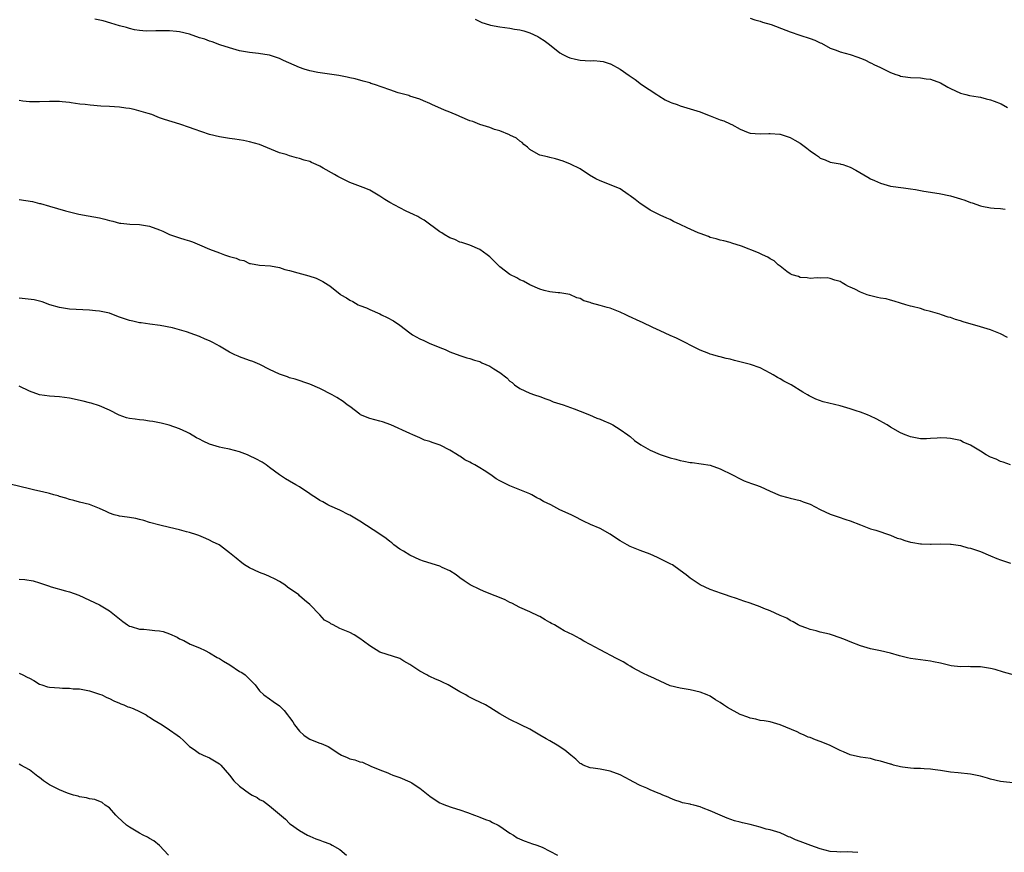
# Model space of a CAD drawing. Units: inches. Extents: x 2619000 to 2622000, y 1512000 to 1515000.
# Drawn here: x 2621385 to 2621582, y 1514538 to 1514704 of the extents above; entities that cross this region are included whole.
import ezdxf

# ---------------------------------------------------------------- set-up
doc = ezdxf.new("R2010")
doc.units = ezdxf.units.IN
doc.header["$MEASUREMENT"] = 0
doc.layers.add('LD26191512_10ft', color=73, linetype='Continuous')

msp = doc.modelspace()

# ---------------------------------------------------------------- linework, layer by layer
at = {"layer": 'LD26191512_10ft'}
for points, elevation in [([(2621582.42, 1514640.42), (2621581, 1514641.16), (2621579, 1514641.95), (2621577, 1514642.55), (2621573.56, 1514643.56), (2621573, 1514643.76), (2621572.03, 1514644.03), (2621571, 1514644.41), (2621570.53, 1514644.53), (2621569.21, 1514645), (2621568.91, 1514645.09), (2621567, 1514645.65), (2621565.9, 1514645.9), (2621565, 1514646.25), (2621563.35, 1514646.65), (2621563, 1514646.72), (2621562.06, 1514647), (2621561, 1514647.28), (2621559.74, 1514647.74), (2621559, 1514647.9), (2621558.17, 1514648.17), (2621557, 1514648.33), (2621556.46, 1514648.46), (2621554.82, 1514648.82), (2621554.36, 1514649), (2621553, 1514649.5), (2621551.89, 1514650.11), (2621551, 1514650.53), (2621550.65, 1514650.65), (2621550.06, 1514651), (2621549.34, 1514651.34), (2621549, 1514651.61), (2621547.92, 1514651.92), (2621547, 1514652.27), (2621546.35, 1514652.35), (2621545, 1514652.3), (2621544.36, 1514652.36), (2621543, 1514652.24), (2621542.37, 1514652.37), (2621541, 1514652.45), (2621540.62, 1514652.62), (2621539.37, 1514653), (2621539, 1514653.2), (2621538.33, 1514653.67), (2621537, 1514654.69), (2621536.57, 1514655), (2621535.79, 1514655.79), (2621535, 1514656.17), (2621534.51, 1514656.51), (2621533.46, 1514657), (2621532.64, 1514657.36), (2621529.28, 1514658.72), (2621527.31, 1514659.31), (2621527, 1514659.46), (2621525.74, 1514659.74), (2621525, 1514659.93), (2621524.19, 1514660.19), (2621523, 1514660.46), (2621522.64, 1514660.64), (2621521, 1514661.22), (2621520.63, 1514661.37), (2621518.39, 1514662.39), (2621517.02, 1514663), (2621515.66, 1514663.66), (2621515, 1514664.01), (2621514.32, 1514664.32), (2621513, 1514664.88), (2621511, 1514665.92), (2621509.32, 1514667), (2621509, 1514667.24), (2621508.04, 1514668.04), (2621507, 1514668.79), (2621506.65, 1514669), (2621505, 1514670.13), (2621501.56, 1514671.56), (2621501, 1514671.76), (2621500.17, 1514672.17), (2621498.89, 1514672.89), (2621497, 1514674.16), (2621495.09, 1514675.09), (2621493.67, 1514675.67), (2621492.13, 1514676.13), (2621491, 1514676.39), (2621490.53, 1514676.53), (2621489, 1514676.87), (2621488.72, 1514677), (2621487, 1514678.03), (2621486.5, 1514678.5), (2621485.77, 1514679), (2621485.42, 1514679.42), (2621485, 1514679.66), (2621484.3, 1514680.3), (2621483, 1514680.87), (2621482.93, 1514680.93), (2621481, 1514681.77), (2621479.95, 1514682.05), (2621479, 1514682.45), (2621477, 1514683.03), (2621475.59, 1514683.59), (2621475, 1514683.78), (2621473, 1514684.63), (2621472.73, 1514684.73), (2621471, 1514685.49), (2621469.9, 1514685.9), (2621467.42, 1514687), (2621467, 1514687.2), (2621465.72, 1514687.72), (2621465, 1514688.07), (2621463, 1514688.69), (2621462.78, 1514688.78), (2621460.65, 1514689.35), (2621459, 1514689.92), (2621457.51, 1514690.49), (2621455.96, 1514691), (2621455.22, 1514691.22), (2621455, 1514691.33), (2621453.66, 1514691.66), (2621452.12, 1514692.12), (2621451, 1514692.36), (2621450.5, 1514692.5), (2621448.81, 1514692.81), (2621444.61, 1514693.39), (2621443, 1514693.76), (2621441.92, 1514694.08), (2621441, 1514694.4), (2621437.79, 1514695.79), (2621437, 1514696.21), (2621436.39, 1514696.39), (2621435, 1514696.87), (2621434.01, 1514697), (2621432.8, 1514697.2), (2621431, 1514697.38), (2621429, 1514697.74), (2621427, 1514698.31), (2621425.05, 1514698.95), (2621423.53, 1514699.53), (2621423, 1514699.65), (2621422.05, 1514700.05), (2621421, 1514700.35), (2621419, 1514701.04), (2621417, 1514701.52), (2621416.38, 1514701.62), (2621415, 1514701.74), (2621413.73, 1514701.73), (2621413, 1514701.75), (2621412.29, 1514701.71), (2621410.32, 1514701.68), (2621409, 1514701.81), (2621408.04, 1514701.96), (2621407, 1514702.22), (2621406.4, 1514702.4), (2621405, 1514702.76), (2621404.14, 1514703), (2621403.3, 1514703.3), (2621401.72, 1514703.72), (2621400.09, 1514704.09)], 9050), ([(2621476.07, 1514704.07), (2621477, 1514703.6), (2621477.38, 1514703.38), (2621478.92, 1514702.92), (2621479.1, 1514702.9), (2621481, 1514702.53), (2621483, 1514702.26), (2621483.92, 1514702.08), (2621485, 1514701.93), (2621485.75, 1514701.75), (2621487, 1514701.34), (2621488.59, 1514700.59), (2621489, 1514700.36), (2621489.81, 1514699.81), (2621490.92, 1514699), (2621493, 1514697.35), (2621493.58, 1514697), (2621494.52, 1514696.52), (2621495, 1514696.36), (2621496.07, 1514696.07), (2621497, 1514695.9), (2621499, 1514695.77), (2621499.79, 1514695.79), (2621501, 1514695.68), (2621501.61, 1514695.61), (2621503, 1514695.17), (2621503.12, 1514695.12), (2621505, 1514694.07), (2621506.82, 1514692.82), (2621507, 1514692.67), (2621507.99, 1514691.99), (2621509.29, 1514691), (2621512.37, 1514689), (2621512.74, 1514688.74), (2621513.98, 1514687.98), (2621515, 1514687.51), (2621515.36, 1514687.36), (2621516.39, 1514687), (2621517, 1514686.77), (2621519, 1514686.16), (2621521, 1514685.52), (2621522.82, 1514684.82), (2621523, 1514684.76), (2621525, 1514683.97), (2621525.72, 1514683.72), (2621527, 1514683.13), (2621527.1, 1514683.1), (2621527.31, 1514683), (2621529, 1514682.08), (2621530.59, 1514681.41), (2621531, 1514681.27), (2621533, 1514681.16), (2621534.75, 1514681.25), (2621535, 1514681.25), (2621536.91, 1514681.09), (2621537, 1514681.07), (2621538.57, 1514680.57), (2621539, 1514680.45), (2621539.91, 1514679.9), (2621541, 1514679.3), (2621542.32, 1514678.32), (2621543, 1514677.76), (2621544.06, 1514677), (2621544.62, 1514676.62), (2621545, 1514676.3), (2621545.98, 1514675.98), (2621547, 1514675.47), (2621549, 1514675.18), (2621549.12, 1514675.12), (2621549.48, 1514675), (2621551, 1514674.51), (2621552.1, 1514673.9), (2621554.47, 1514672.47), (2621555, 1514672.19), (2621555.83, 1514671.83), (2621557, 1514671.26), (2621559, 1514670.7), (2621561.65, 1514670.35), (2621563, 1514670.15), (2621564, 1514670), (2621565.7, 1514669.7), (2621568.76, 1514669.24), (2621571, 1514668.77), (2621573, 1514668.17), (2621573.88, 1514667.88), (2621575, 1514667.45), (2621575.36, 1514667.36), (2621577, 1514666.79), (2621577.28, 1514666.72), (2621579, 1514666.39), (2621579.71, 1514666.29), (2621581, 1514666.22), (2621581.92, 1514666.08)], 9060), ([(2621531, 1514704.24), (2621531.92, 1514703.92), (2621533, 1514703.64), (2621533.48, 1514703.48), (2621535.19, 1514703), (2621538.1, 1514701.9), (2621539, 1514701.52), (2621540.89, 1514700.89), (2621543, 1514700.23), (2621543.9, 1514699.9), (2621545, 1514699.35), (2621545.24, 1514699.24), (2621547, 1514698.27), (2621548.15, 1514697.85), (2621549, 1514697.52), (2621550.98, 1514696.98), (2621552.5, 1514696.5), (2621553, 1514696.29), (2621553.93, 1514695.93), (2621555, 1514695.36), (2621555.26, 1514695.25), (2621555.7, 1514695), (2621557, 1514694.38), (2621557.95, 1514693.95), (2621559, 1514693.42), (2621560.08, 1514693), (2621560.8, 1514692.8), (2621561, 1514692.71), (2621562.51, 1514692.51), (2621563, 1514692.38), (2621565, 1514692.33), (2621566.15, 1514692.15), (2621567, 1514692.09), (2621569, 1514691.35), (2621570.49, 1514690.49), (2621571, 1514690.23), (2621573, 1514689.27), (2621574.05, 1514689), (2621574.82, 1514688.82), (2621576.52, 1514688.52), (2621577, 1514688.47), (2621578.16, 1514688.16), (2621579, 1514687.96), (2621579.71, 1514687.71), (2621581.13, 1514687.13), (2621582.42, 1514686.42)], 9070), ([(2621583, 1514615.02), (2621581.55, 1514615.55), (2621581, 1514615.63), (2621580.11, 1514616.11), (2621579, 1514616.5), (2621578.11, 1514617), (2621577, 1514617.71), (2621575, 1514618.93), (2621573.56, 1514619.56), (2621573, 1514619.84), (2621572.03, 1514620.03), (2621571, 1514620.29), (2621570.3, 1514620.3), (2621569, 1514620.38), (2621568.32, 1514620.32), (2621567, 1514620.25), (2621566.22, 1514620.22), (2621565, 1514620.21), (2621563, 1514620.61), (2621562.7, 1514620.7), (2621561.93, 1514621), (2621561, 1514621.41), (2621559, 1514622.55), (2621558.36, 1514623), (2621557.49, 1514623.49), (2621557, 1514623.72), (2621556.18, 1514624.18), (2621555, 1514624.75), (2621554.46, 1514625), (2621553, 1514625.53), (2621552.19, 1514625.81), (2621551, 1514626.19), (2621549, 1514626.77), (2621545.59, 1514627.59), (2621544.11, 1514628.11), (2621542.78, 1514628.78), (2621542.45, 1514629), (2621541.54, 1514629.54), (2621539.15, 1514631), (2621537.75, 1514631.75), (2621537, 1514632.18), (2621536.45, 1514632.45), (2621535.59, 1514633), (2621535, 1514633.35), (2621533, 1514634.36), (2621531.03, 1514635.03), (2621529.45, 1514635.45), (2621527.84, 1514635.84), (2621527, 1514636.09), (2621526.22, 1514636.22), (2621525, 1514636.6), (2621524.65, 1514636.65), (2621523.51, 1514637), (2621523, 1514637.14), (2621522.75, 1514637.25), (2621521, 1514637.89), (2621516.28, 1514640.28), (2621515, 1514640.85), (2621513, 1514641.79), (2621511.58, 1514642.42), (2621509.47, 1514643.47), (2621509, 1514643.63), (2621506.7, 1514644.7), (2621506.17, 1514645), (2621505, 1514645.52), (2621503, 1514646.28), (2621502.42, 1514646.42), (2621501, 1514646.87), (2621499.32, 1514647.32), (2621499, 1514647.47), (2621497.79, 1514647.79), (2621497, 1514648.25), (2621496.39, 1514648.39), (2621495, 1514649.02), (2621493, 1514649.34), (2621492.63, 1514649.37), (2621491, 1514649.57), (2621489.84, 1514649.84), (2621489, 1514650.08), (2621487.01, 1514651), (2621485.69, 1514651.69), (2621485, 1514652), (2621484.35, 1514652.35), (2621483, 1514653.02), (2621481, 1514654.57), (2621479, 1514656.56), (2621478.44, 1514657), (2621477, 1514658.04), (2621475, 1514658.87), (2621473.41, 1514659.41), (2621473, 1514659.53), (2621472, 1514660), (2621471, 1514660.36), (2621469.84, 1514661), (2621469.37, 1514661.37), (2621469, 1514661.59), (2621465.88, 1514663.88), (2621465, 1514664.39), (2621464.6, 1514664.6), (2621463.74, 1514665), (2621462.28, 1514665.72), (2621461, 1514666.37), (2621459, 1514667.45), (2621458.03, 1514668.03), (2621457, 1514668.68), (2621455, 1514669.87), (2621454.24, 1514670.24), (2621452.12, 1514671), (2621451, 1514671.44), (2621449.97, 1514671.97), (2621449, 1514672.43), (2621448.63, 1514672.63), (2621447.94, 1514673), (2621445.7, 1514674.3), (2621445, 1514674.69), (2621444.33, 1514675), (2621443.39, 1514675.39), (2621443, 1514675.59), (2621441.89, 1514675.89), (2621441, 1514676.24), (2621440.36, 1514676.36), (2621439, 1514676.75), (2621438.3, 1514677), (2621437, 1514677.36), (2621433, 1514679.03), (2621431, 1514679.56), (2621429.79, 1514679.79), (2621428.07, 1514680.07), (2621427, 1514680.2), (2621425, 1514680.52), (2621423, 1514681.02), (2621419.9, 1514682.1), (2621419, 1514682.43), (2621417.08, 1514683.08), (2621414, 1514684), (2621413, 1514684.37), (2621412.52, 1514684.52), (2621411.47, 1514685), (2621410.76, 1514685.24), (2621407.96, 1514686.04), (2621407, 1514686.21), (2621406.27, 1514686.27), (2621405, 1514686.5), (2621403, 1514686.63), (2621401.3, 1514686.7), (2621399.13, 1514686.87), (2621398.13, 1514687), (2621397.11, 1514687.11), (2621395.34, 1514687.34), (2621395, 1514687.41), (2621393.54, 1514687.54), (2621393, 1514687.61), (2621391, 1514687.62), (2621389, 1514687.53), (2621387, 1514687.53), (2621385.69, 1514687.69), (2621385, 1514687.8)], 9040), ([(2621385, 1514668.04), (2621387.6, 1514667.6), (2621389, 1514667.26), (2621389.22, 1514667.22), (2621391, 1514666.72), (2621394.23, 1514665.77), (2621395, 1514665.56), (2621396.91, 1514665.09), (2621398.76, 1514664.76), (2621401, 1514664.33), (2621402.09, 1514664.09), (2621403, 1514663.83), (2621403.68, 1514663.68), (2621405, 1514663.33), (2621405.29, 1514663.29), (2621407.1, 1514663.1), (2621409, 1514663.02), (2621411, 1514662.68), (2621413, 1514661.94), (2621413.67, 1514661.67), (2621415.01, 1514661), (2621417, 1514660.35), (2621418.06, 1514660.06), (2621419, 1514659.79), (2621419.58, 1514659.58), (2621421.01, 1514658.99), (2621423, 1514658.13), (2621425, 1514657.36), (2621425.97, 1514657), (2621427, 1514656.65), (2621428.3, 1514656.3), (2621429, 1514655.94), (2621429.82, 1514655.82), (2621431, 1514655.22), (2621431.21, 1514655.21), (2621433, 1514654.89), (2621435.2, 1514654.8), (2621437, 1514654.43), (2621438.07, 1514654.07), (2621439, 1514653.83), (2621440.65, 1514653.35), (2621442.8, 1514652.8), (2621444.3, 1514652.3), (2621445.65, 1514651.65), (2621446.71, 1514651), (2621447, 1514650.79), (2621449.11, 1514649.11), (2621449.25, 1514649), (2621450.35, 1514648.35), (2621451, 1514647.92), (2621451.61, 1514647.61), (2621452.71, 1514647), (2621453, 1514646.86), (2621454.36, 1514646.36), (2621455, 1514646.04), (2621457, 1514645.17), (2621457.33, 1514645), (2621458.47, 1514644.47), (2621459.76, 1514643.76), (2621461, 1514642.9), (2621463, 1514641.39), (2621463.55, 1514641), (2621465, 1514640.17), (2621465.82, 1514639.82), (2621467, 1514639.27), (2621467.21, 1514639.21), (2621469, 1514638.47), (2621470.06, 1514638.06), (2621471, 1514637.59), (2621473, 1514636.83), (2621474.39, 1514636.39), (2621475, 1514636.25), (2621475.9, 1514635.9), (2621477, 1514635.62), (2621477.41, 1514635.41), (2621479, 1514634.71), (2621479.82, 1514634.18), (2621481, 1514633.45), (2621482.39, 1514632.39), (2621483, 1514631.74), (2621483.42, 1514631.42), (2621483.9, 1514631), (2621485, 1514630.25), (2621487, 1514629.34), (2621487.94, 1514629), (2621489, 1514628.65), (2621490.16, 1514628.16), (2621491, 1514627.91), (2621491.62, 1514627.62), (2621493, 1514627.21), (2621493.61, 1514627), (2621495.83, 1514626.17), (2621497, 1514625.71), (2621498.91, 1514625), (2621500.34, 1514624.34), (2621501, 1514624.14), (2621501.76, 1514623.76), (2621503, 1514623.29), (2621503.54, 1514623), (2621505, 1514622.07), (2621506.55, 1514621), (2621506.79, 1514620.79), (2621507, 1514620.65), (2621507.87, 1514619.87), (2621509.18, 1514619), (2621511, 1514617.91), (2621513, 1514617.07), (2621515, 1514616.4), (2621516.12, 1514616.12), (2621517, 1514615.84), (2621517.73, 1514615.73), (2621519, 1514615.44), (2621519.43, 1514615.43), (2621521.22, 1514615.22), (2621523, 1514614.93), (2621525, 1514614.2), (2621527.47, 1514613), (2621529, 1514612.19), (2621529.82, 1514611.82), (2621531.26, 1514611.26), (2621532.03, 1514611), (2621533, 1514610.64), (2621535, 1514609.74), (2621537, 1514608.89), (2621538.49, 1514608.49), (2621539, 1514608.32), (2621541, 1514607.86), (2621541.59, 1514607.59), (2621543, 1514607.11), (2621545, 1514606.09), (2621547, 1514605.15), (2621548.58, 1514604.58), (2621550.1, 1514604.1), (2621551, 1514603.79), (2621553.04, 1514603), (2621555, 1514602.21), (2621556.09, 1514601.91), (2621559, 1514600.95), (2621560.36, 1514600.36), (2621561, 1514600.2), (2621561.88, 1514599.88), (2621563, 1514599.57), (2621563.5, 1514599.5), (2621565, 1514599.2), (2621565.22, 1514599.22), (2621567, 1514599.11), (2621567.13, 1514599.13), (2621569, 1514599.18), (2621571, 1514599.17), (2621571.14, 1514599.14), (2621573, 1514598.86), (2621574.44, 1514598.44), (2621575, 1514598.33), (2621577, 1514597.68), (2621579, 1514596.83), (2621580.26, 1514596.26), (2621581, 1514595.99), (2621583, 1514595.35)], 9030), ([(2621585, 1514572.63), (2621581.57, 1514573.57), (2621579.9, 1514574.1), (2621579, 1514574.31), (2621577.41, 1514574.59), (2621577, 1514574.64), (2621575.4, 1514574.6), (2621575, 1514574.62), (2621574.66, 1514574.66), (2621573, 1514574.61), (2621571.15, 1514574.85), (2621569.26, 1514575.26), (2621569, 1514575.33), (2621567.61, 1514575.61), (2621567, 1514575.78), (2621565, 1514576.03), (2621563, 1514576.31), (2621562.44, 1514576.44), (2621560.85, 1514576.85), (2621559, 1514577.38), (2621557, 1514577.83), (2621555, 1514578.23), (2621553, 1514578.81), (2621551, 1514579.6), (2621550.03, 1514580.03), (2621549, 1514580.45), (2621547.25, 1514581), (2621546.86, 1514581.14), (2621545, 1514581.58), (2621544.18, 1514581.82), (2621543, 1514582.07), (2621542.33, 1514582.33), (2621541, 1514582.8), (2621540.56, 1514583), (2621539.59, 1514583.59), (2621539, 1514583.88), (2621538.34, 1514584.34), (2621537, 1514584.91), (2621535, 1514585.79), (2621533.7, 1514586.3), (2621533, 1514586.61), (2621531, 1514587.34), (2621529.75, 1514587.75), (2621529, 1514588.03), (2621528.26, 1514588.26), (2621527, 1514588.71), (2621526.06, 1514589), (2621525.27, 1514589.27), (2621523, 1514590.07), (2621521, 1514591), (2621519.79, 1514591.79), (2621519, 1514592.34), (2621518.21, 1514593), (2621517, 1514593.9), (2621515.46, 1514595), (2621515.17, 1514595.17), (2621513.82, 1514595.82), (2621513, 1514596.24), (2621512.45, 1514596.45), (2621511, 1514597.12), (2621509, 1514597.86), (2621507, 1514598.68), (2621506.39, 1514599), (2621505, 1514599.83), (2621504.28, 1514600.28), (2621503, 1514601.17), (2621501, 1514602.27), (2621499.08, 1514603.08), (2621497.72, 1514603.72), (2621497, 1514604.08), (2621496.42, 1514604.42), (2621495.26, 1514605), (2621493, 1514606.02), (2621491.16, 1514607), (2621489.69, 1514607.69), (2621489, 1514608.11), (2621488.38, 1514608.38), (2621487.39, 1514609), (2621487, 1514609.2), (2621485, 1514610.03), (2621483, 1514610.82), (2621481.5, 1514611.5), (2621481, 1514611.8), (2621480.23, 1514612.23), (2621479.18, 1514613), (2621477.87, 1514613.87), (2621477, 1514614.4), (2621475.97, 1514615), (2621475.34, 1514615.34), (2621475, 1514615.55), (2621474.02, 1514616.02), (2621473, 1514616.75), (2621472.82, 1514616.82), (2621472.55, 1514617), (2621471, 1514617.94), (2621469.08, 1514618.92), (2621468.89, 1514619), (2621467.45, 1514619.45), (2621467, 1514619.67), (2621465.95, 1514619.95), (2621465, 1514620.4), (2621464.57, 1514620.57), (2621463.61, 1514621), (2621463, 1514621.23), (2621459.23, 1514623), (2621457.56, 1514623.56), (2621457, 1514623.71), (2621456.02, 1514624.02), (2621455, 1514624.25), (2621453.16, 1514625), (2621453, 1514625.09), (2621451, 1514626.66), (2621450.51, 1514627), (2621449.68, 1514627.68), (2621448.44, 1514628.44), (2621447.46, 1514629), (2621445, 1514630.27), (2621443, 1514631.12), (2621440.1, 1514632.1), (2621439, 1514632.41), (2621438.58, 1514632.58), (2621437, 1514633.12), (2621435, 1514634.08), (2621433.05, 1514635.05), (2621431.65, 1514635.65), (2621431, 1514635.87), (2621429, 1514636.61), (2621428.71, 1514636.71), (2621428.06, 1514637), (2621427, 1514637.54), (2621425, 1514638.7), (2621424.51, 1514639), (2621423.52, 1514639.52), (2621423, 1514639.77), (2621422.14, 1514640.14), (2621421, 1514640.66), (2621420.09, 1514641), (2621418.4, 1514641.6), (2621417, 1514642.01), (2621415.6, 1514642.4), (2621413.16, 1514642.84), (2621411.09, 1514643.09), (2621409.35, 1514643.35), (2621409, 1514643.39), (2621407.7, 1514643.7), (2621407, 1514643.83), (2621405, 1514644.52), (2621403.78, 1514645), (2621403, 1514645.28), (2621402.65, 1514645.35), (2621401, 1514645.74), (2621400.21, 1514645.79), (2621399, 1514645.91), (2621395, 1514646.13), (2621393, 1514646.42), (2621391.1, 1514647), (2621389.58, 1514647.58), (2621387.95, 1514647.95), (2621385, 1514648.34)], 9020), ([(2621583.47, 1514551.47), (2621581.63, 1514551.63), (2621581, 1514551.72), (2621579, 1514552.2), (2621578.38, 1514552.38), (2621577, 1514552.75), (2621575, 1514553.16), (2621572.56, 1514553.44), (2621571, 1514553.57), (2621569, 1514553.88), (2621567.98, 1514554.02), (2621567, 1514554.2), (2621565.76, 1514554.24), (2621565, 1514554.33), (2621563.67, 1514554.33), (2621563, 1514554.4), (2621561.4, 1514554.6), (2621561, 1514554.67), (2621559.63, 1514555), (2621559.14, 1514555.14), (2621559, 1514555.17), (2621557, 1514555.79), (2621556, 1514556), (2621555, 1514556.28), (2621553, 1514556.56), (2621551, 1514557.03), (2621549.65, 1514557.65), (2621549, 1514557.89), (2621547, 1514558.88), (2621545.48, 1514559.48), (2621545, 1514559.7), (2621544.01, 1514560.01), (2621543, 1514560.47), (2621542.6, 1514560.6), (2621541.78, 1514561), (2621541, 1514561.33), (2621540.4, 1514561.6), (2621537, 1514563.05), (2621535, 1514563.6), (2621533.82, 1514563.82), (2621533, 1514563.92), (2621532.15, 1514564.15), (2621531, 1514564.34), (2621530.54, 1514564.54), (2621529, 1514565.12), (2621526.49, 1514566.49), (2621525.69, 1514567), (2621525, 1514567.47), (2621524.05, 1514568.05), (2621523, 1514568.73), (2621522.43, 1514569), (2621521, 1514569.59), (2621519, 1514570.04), (2621517, 1514570.33), (2621515, 1514570.86), (2621513, 1514571.75), (2621511, 1514572.71), (2621510.79, 1514572.79), (2621509.42, 1514573.42), (2621507.55, 1514574.45), (2621507, 1514574.73), (2621506.53, 1514575), (2621505.61, 1514575.61), (2621504.32, 1514576.32), (2621501, 1514578), (2621499, 1514579.12), (2621497.78, 1514579.78), (2621497, 1514580.22), (2621495.57, 1514581), (2621493.85, 1514581.85), (2621493, 1514582.33), (2621491.88, 1514583), (2621491.29, 1514583.29), (2621491, 1514583.47), (2621490.01, 1514584.01), (2621489, 1514584.67), (2621488.78, 1514584.78), (2621487, 1514585.63), (2621485, 1514586.5), (2621483.36, 1514587.36), (2621483, 1514587.5), (2621482.02, 1514588.02), (2621480.6, 1514588.6), (2621479.54, 1514589), (2621477.73, 1514589.73), (2621477, 1514590.06), (2621475.07, 1514591), (2621473.84, 1514591.84), (2621473, 1514592.44), (2621472.29, 1514593), (2621471, 1514593.81), (2621469.49, 1514594.51), (2621469, 1514594.76), (2621465.77, 1514595.77), (2621465, 1514596.03), (2621463, 1514596.92), (2621461.73, 1514597.73), (2621461, 1514598.16), (2621459.82, 1514599), (2621459.39, 1514599.39), (2621459, 1514599.68), (2621458.27, 1514600.28), (2621457, 1514601.13), (2621453, 1514603.73), (2621451, 1514604.92), (2621450.81, 1514605), (2621449, 1514605.93), (2621447, 1514606.77), (2621446.6, 1514607), (2621445.61, 1514607.61), (2621445, 1514607.9), (2621444.36, 1514608.36), (2621443.3, 1514609), (2621443, 1514609.22), (2621441, 1514610.57), (2621440.21, 1514611), (2621439, 1514611.72), (2621438.17, 1514612.17), (2621436.99, 1514612.99), (2621435, 1514614.46), (2621434.29, 1514615), (2621433.5, 1514615.5), (2621432.22, 1514616.22), (2621431, 1514616.81), (2621430.57, 1514617), (2621429, 1514617.57), (2621427, 1514618.11), (2621425.6, 1514618.4), (2621425, 1514618.54), (2621423, 1514619.16), (2621421.71, 1514619.71), (2621421, 1514620.11), (2621420.37, 1514620.37), (2621419, 1514621.27), (2621418.46, 1514621.54), (2621417, 1514622.2), (2621414.9, 1514622.9), (2621413.33, 1514623.33), (2621413, 1514623.36), (2621411.68, 1514623.68), (2621411, 1514623.72), (2621409.9, 1514623.9), (2621409, 1514623.96), (2621408.11, 1514624.11), (2621407, 1514624.27), (2621406.42, 1514624.42), (2621404.92, 1514624.92), (2621403, 1514625.93), (2621401, 1514626.82), (2621399.34, 1514627.34), (2621399, 1514627.39), (2621397.73, 1514627.73), (2621395, 1514628.32), (2621393, 1514628.58), (2621391, 1514628.7), (2621389, 1514628.99), (2621387, 1514629.74), (2621385, 1514630.74)], 9010), ([(2621552.47, 1514537.53), (2621550.37, 1514537.63), (2621549, 1514537.6), (2621548.32, 1514537.68), (2621547, 1514537.74), (2621545, 1514538.22), (2621543.1, 1514538.9), (2621541.53, 1514539.53), (2621541, 1514539.69), (2621540.06, 1514540.06), (2621539, 1514540.55), (2621538.65, 1514540.65), (2621537.96, 1514541), (2621537, 1514541.42), (2621536.33, 1514541.67), (2621535, 1514542.07), (2621534.21, 1514542.21), (2621533, 1514542.6), (2621531, 1514543.11), (2621529.45, 1514543.45), (2621529, 1514543.6), (2621527.86, 1514543.86), (2621526.37, 1514544.37), (2621525, 1514544.96), (2621523, 1514545.87), (2621521.6, 1514546.4), (2621521, 1514546.66), (2621519.71, 1514547), (2621519.13, 1514547.13), (2621519, 1514547.18), (2621517.45, 1514547.45), (2621517, 1514547.66), (2621515.97, 1514547.97), (2621515, 1514548.37), (2621514.59, 1514548.59), (2621513.52, 1514549), (2621513, 1514549.24), (2621512.64, 1514549.36), (2621511, 1514550.07), (2621510.37, 1514550.37), (2621509, 1514550.89), (2621507.63, 1514551.63), (2621507, 1514551.94), (2621505, 1514553.04), (2621503, 1514553.8), (2621501, 1514554.16), (2621499.62, 1514554.38), (2621499, 1514554.46), (2621497.63, 1514555), (2621497.21, 1514555.21), (2621497, 1514555.33), (2621496.14, 1514556.14), (2621495.18, 1514557), (2621493.99, 1514557.99), (2621492.41, 1514559), (2621491, 1514559.82), (2621490.23, 1514560.23), (2621489, 1514561), (2621487, 1514562.16), (2621485.21, 1514563), (2621483, 1514564.13), (2621481, 1514565.26), (2621479, 1514566.5), (2621478.13, 1514567), (2621477, 1514567.56), (2621476.01, 1514568.01), (2621474.69, 1514568.69), (2621474.2, 1514569), (2621473, 1514569.64), (2621470.67, 1514571), (2621469.55, 1514571.55), (2621469, 1514571.81), (2621468.15, 1514572.15), (2621467, 1514572.7), (2621466.78, 1514572.78), (2621466.41, 1514573), (2621465, 1514573.76), (2621463, 1514575.11), (2621461.78, 1514575.78), (2621461, 1514576.27), (2621457, 1514577.58), (2621455, 1514578.81), (2621453.76, 1514579.76), (2621453, 1514580.31), (2621451.88, 1514581), (2621451, 1514581.46), (2621449, 1514582.31), (2621447.71, 1514583), (2621447.24, 1514583.24), (2621447, 1514583.39), (2621445.98, 1514583.98), (2621445.03, 1514585), (2621443, 1514587.11), (2621441.95, 1514587.95), (2621441, 1514588.84), (2621440.81, 1514589), (2621438.55, 1514590.55), (2621438.01, 1514591), (2621437, 1514591.67), (2621436.12, 1514592.12), (2621435, 1514592.71), (2621434.21, 1514593), (2621433, 1514593.47), (2621431, 1514594.39), (2621430.01, 1514595), (2621429.43, 1514595.43), (2621428.31, 1514596.31), (2621427, 1514597.42), (2621425.18, 1514598.82), (2621424.92, 1514599), (2621423.59, 1514599.59), (2621423, 1514599.96), (2621422.25, 1514600.25), (2621420.86, 1514600.86), (2621420.47, 1514601), (2621419, 1514601.45), (2621418.4, 1514601.6), (2621417, 1514602.01), (2621415, 1514602.5), (2621413.06, 1514602.94), (2621411, 1514603.48), (2621409.86, 1514603.86), (2621409, 1514604.07), (2621408.25, 1514604.25), (2621407, 1514604.48), (2621406.53, 1514604.53), (2621405, 1514604.76), (2621404.78, 1514604.78), (2621403.94, 1514605), (2621403, 1514605.32), (2621402.33, 1514605.67), (2621401, 1514606.3), (2621399, 1514607.08), (2621397, 1514607.53), (2621395.86, 1514607.86), (2621395, 1514608.05), (2621394.32, 1514608.32), (2621393, 1514608.67), (2621392.77, 1514608.77), (2621391.9, 1514609), (2621391, 1514609.26), (2621389.63, 1514609.63), (2621388.07, 1514609.93), (2621387, 1514610.18), (2621383.16, 1514611.16)], 9000), ([(2621385, 1514592.17), (2621386.09, 1514592.09), (2621387.78, 1514591.78), (2621389, 1514591.43), (2621390.81, 1514590.81), (2621391.37, 1514590.63), (2621394.2, 1514589.8), (2621395, 1514589.6), (2621396.92, 1514588.92), (2621399, 1514587.96), (2621401, 1514586.99), (2621403, 1514585.8), (2621404.04, 1514585), (2621405.67, 1514583.67), (2621406.6, 1514583), (2621407, 1514582.76), (2621407.32, 1514582.68), (2621409, 1514582.18), (2621409.86, 1514582.14), (2621411, 1514582.05), (2621412.1, 1514581.9), (2621413, 1514581.85), (2621413.71, 1514581.71), (2621415, 1514581.23), (2621416.54, 1514580.54), (2621417, 1514580.25), (2621417.86, 1514579.86), (2621419.16, 1514579.16), (2621421, 1514578.39), (2621422.12, 1514577.88), (2621423, 1514577.44), (2621424.5, 1514576.5), (2621425, 1514576.29), (2621425.79, 1514575.79), (2621427.05, 1514575.05), (2621429, 1514573.72), (2621429.46, 1514573.46), (2621430.12, 1514573), (2621430.59, 1514572.59), (2621431, 1514572.13), (2621431.58, 1514571.58), (2621432.11, 1514571), (2621433, 1514569.86), (2621433.85, 1514569), (2621435, 1514568.26), (2621435.72, 1514567.72), (2621437, 1514566.82), (2621437.88, 1514565.87), (2621438.57, 1514565), (2621439, 1514564.51), (2621439.61, 1514563.61), (2621439.98, 1514563), (2621441, 1514561.78), (2621441.84, 1514561), (2621442.48, 1514560.48), (2621443, 1514560.16), (2621443.86, 1514559.86), (2621445, 1514559.35), (2621445.29, 1514559.29), (2621446.67, 1514558.67), (2621449, 1514557.19), (2621449.37, 1514557), (2621450.48, 1514556.48), (2621451, 1514556.27), (2621452.03, 1514556.03), (2621453, 1514555.62), (2621453.55, 1514555.55), (2621455.2, 1514554.8), (2621457, 1514554.06), (2621458.58, 1514553.42), (2621459, 1514553.24), (2621459.63, 1514553), (2621461, 1514552.52), (2621463, 1514551.65), (2621463.42, 1514551.42), (2621464.09, 1514551), (2621465, 1514550.4), (2621467, 1514548.78), (2621468.06, 1514548.06), (2621469, 1514547.47), (2621469.32, 1514547.32), (2621470.15, 1514547), (2621471.47, 1514546.53), (2621473, 1514546.07), (2621474.5, 1514545.5), (2621475.9, 1514545), (2621476.68, 1514544.68), (2621477, 1514544.58), (2621478.12, 1514544.12), (2621479, 1514543.82), (2621479.53, 1514543.53), (2621480.62, 1514543), (2621481, 1514542.78), (2621483, 1514541.41), (2621483.74, 1514541), (2621484.48, 1514540.48), (2621485.82, 1514539.82), (2621487, 1514539.45), (2621487.33, 1514539.33), (2621488.4, 1514539), (2621489.43, 1514538.57), (2621491, 1514537.81), (2621492.52, 1514537)], 8990), ([(2621385, 1514573.34), (2621385.67, 1514573), (2621386.57, 1514572.57), (2621387, 1514572.33), (2621387.88, 1514571.88), (2621389, 1514571.19), (2621389.51, 1514571), (2621390.66, 1514570.66), (2621391, 1514570.58), (2621393, 1514570.4), (2621393.64, 1514570.36), (2621395, 1514570.35), (2621395.74, 1514570.26), (2621397, 1514570.24), (2621397.99, 1514570.01), (2621399, 1514569.86), (2621401, 1514569.19), (2621401.45, 1514569), (2621402.51, 1514568.51), (2621403, 1514568.31), (2621403.86, 1514567.86), (2621405, 1514567.38), (2621405.25, 1514567.25), (2621405.89, 1514567), (2621406.66, 1514566.66), (2621407, 1514566.56), (2621407.72, 1514566.28), (2621409, 1514565.72), (2621410.32, 1514565), (2621410.73, 1514564.73), (2621411, 1514564.59), (2621411.95, 1514563.95), (2621413.51, 1514563), (2621415, 1514562.06), (2621416.55, 1514561), (2621417, 1514560.61), (2621417.84, 1514559.84), (2621419, 1514558.69), (2621419.91, 1514558.09), (2621421, 1514557.33), (2621421.21, 1514557.21), (2621421.74, 1514557), (2621423, 1514556.43), (2621425, 1514555.25), (2621425.27, 1514555), (2621427, 1514553), (2621427.84, 1514551.84), (2621429, 1514550.79), (2621431, 1514549.3), (2621431.5, 1514549), (2621432.48, 1514548.48), (2621433, 1514548.14), (2621433.75, 1514547.75), (2621435, 1514546.85), (2621438.15, 1514544.15), (2621439, 1514543.33), (2621439.18, 1514543.18), (2621441, 1514541.88), (2621442.54, 1514541), (2621443, 1514540.77), (2621444.23, 1514540.23), (2621445, 1514540.01), (2621445.7, 1514539.7), (2621447, 1514539.26), (2621447.18, 1514539.18), (2621447.51, 1514539), (2621449, 1514538.09), (2621450.35, 1514537)], 8980), ([(2621414.78, 1514537), (2621413, 1514538.9), (2621411.84, 1514539.84), (2621411, 1514540.31), (2621410.59, 1514540.59), (2621409.77, 1514541), (2621409, 1514541.41), (2621408.04, 1514541.96), (2621407, 1514542.59), (2621406.44, 1514543), (2621404.63, 1514544.63), (2621404.25, 1514545), (2621403, 1514546.43), (2621402.16, 1514547), (2621401.52, 1514547.52), (2621400.08, 1514548.08), (2621399, 1514548.26), (2621398.44, 1514548.44), (2621397, 1514548.66), (2621396.75, 1514548.75), (2621395.85, 1514549), (2621394.6, 1514549.4), (2621393, 1514550.03), (2621391, 1514551.02), (2621389.82, 1514551.82), (2621389, 1514552.48), (2621388.69, 1514552.69), (2621388.34, 1514553), (2621387, 1514554.07), (2621385.32, 1514555), (2621385, 1514555.15)], 8970)]:
    msp.add_lwpolyline(points, dxfattribs=dict(at, elevation=elevation))

doc.saveas('drawing.dxf')
